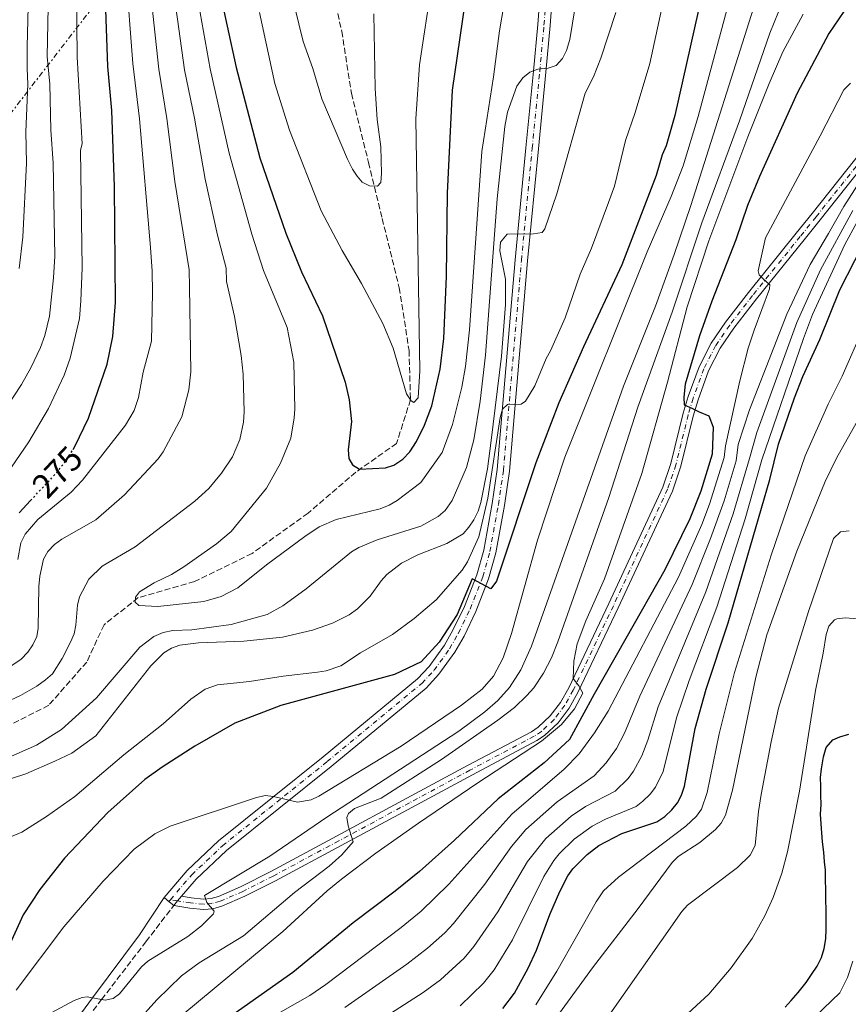
# Model space of a CAD drawing. Units: metres. Extents: x 603408 to 606835, y 4770857 to 4773222.
# Drawn here: x 606133 to 606374, y 4771054 to 4771340 of the extents above; entities that cross this region are included whole.
import ezdxf
from ezdxf.enums import TextEntityAlignment as Align

# ---------------------------------------------------------------- set-up
doc = ezdxf.new("R2010")
doc.units = ezdxf.units.M
doc.header["$MEASUREMENT"] = 0
for name, pattern in [('DGN Style 3', [2.435890702152634, 1.739921930109024, -0.6959687720436097]), ('DGN Style 4', [2.7856150101045474, 1.391937544087219, -0.6959687720436097, 0.001739921930109024, -0.6959687720436097]), ('DGN Style 5', [1.217945351076317, 0.5219765790327072, -0.6959687720436097]), ('DGN Style 7', [3.4798438602180486, 1.565929737098122, -0.6959687720436097, 0.5219765790327072, -0.6959687720436097])]:
    doc.linetypes.add(name, pattern=pattern)
for name, color, linetype, lineweight in [('Barranco lineal', 142, 'DGN Style 3', 13), ('Camino', 7, 'DGN Style 3', 0), ('Carretera', 9, 'Continuous', 0), ('Cierre de vial', 7, 'DGN Style 5', 0), ('Cota de curva de nivel directora', 7, 'Continuous', 0), ('Curva de nivel directora', 30, 'Continuous', 30), ('Curva de nivel directora no vista', 30, 'DGN Style 5', 30), ('Curva de nivel intermedia', 30, 'Continuous', 0), ('Eje de carretera', 7, 'DGN Style 4', 0), ('Eje pista pavimentada', 7, 'DGN Style 4', 0), ('Línea de asfalto', 7, 'Continuous', 13), ('Línea de pista pavimentada', 7, 'Continuous', 0), ('Línea eléctrica', 6, 'DGN Style 7', 0), ('Margen derecho', 7, 'Continuous', 0), ('pavimentado', 23, 'Continuous', 0)]:
    doc.layers.add(name, color=color, linetype=linetype, lineweight=lineweight)
doc.styles.add('Style-Arial', font='arial.ttf')

msp = doc.modelspace()

# ---------------------------------------------------------------- linework, layer by layer
at = {"layer": 'Barranco lineal', "color": 142, "linetype": 'DGN Style 3', "lineweight": 13}
msp.add_polyline3d([(606213.4800000006, 4771399.029999999, 230.4799999999959), (606215.7100000001, 4771383.980000001, 231.3999999999942), (606219.7000000002, 4771366.25, 232.2700000000041), (606223.4199999999, 4771350.869999999, 233.7400000000052), (606226.6600000003, 4771336.180000001, 235.4900000000052), (606229.4800000006, 4771318.210000001, 237.5399999999936), (606234.4299999997, 4771298.16, 239.2899999999936), (606238.4000000004, 4771281.84, 239.8699999999953), (606243.3499999996, 4771261.789999999, 242.2100000000064), (606246.1699999999, 4771243.59, 243.0899999999965), (606246.5999999996, 4771229.32, 244.5500000000029), (606242.5700000003, 4771216.640000001, 245.429999999993), (606230.75, 4771208.289999999, 249.2299999999959), (606216.8799999999, 4771196.4, 250.9799999999959), (606200.6699999999, 4771184.720000001, 253.0299999999988), (606183.9400000004, 4771176.539999999, 254.1999999999971), (606167.6299999999, 4771171.869999999, 255.9499999999971), (606157.6799999997, 4771164.01, 256.5399999999936), (606152.6900000004, 4771153.189999999, 257.1199999999953), (606141.6299999999, 4771140.640000001, 258), (606123.2800000003, 4771131.26, 258.8800000000047)], dxfattribs=at)
at = {"layer": 'Camino', "color": 7, "linetype": 'DGN Style 3', "lineweight": 0}
msp.add_polyline3d([(606133.0000000001, 4771018.020000001, 285.2599999999949), (606136.469999999, 4771023.62, 285.0000000000001), (606143.5900000003, 4771035.140000002, 284.9900000000052), (606153.0499999997, 4771050.140000001, 285.179999999993), (606156.989999998, 4771055.279999999, 285.0000000000001), (606169.8400000003, 4771072.050000002, 283.9900000000052), (606177.9099999993, 4771082.540000002, 283.3600000000006)], dxfattribs=at)
at = {"layer": 'Carretera', "color": 9, "linetype": 'Continuous', "lineweight": 0}
msp.add_polyline3d([(606288.0199999993, 4771349.73, 257.7400000000052), (606287.140000001, 4771337.87, 258.7200000000012), (606285.8999999982, 4771324.310000001, 259.8899999999995), (606283.7199999989, 4771302.070000002, 262.6300000000047), (606280.5899999996, 4771269.569999999, 266.0099999999948), (606275.3700000005, 4771208.600000001, 272.3600000000006), (606273.9100000008, 4771198.560000001, 272.9900000000052), (606271.3799999984, 4771184.829999999, 273.8899999999995), (606269.2800000019, 4771177.319999999, 274.6100000000006), (606265.5599999981, 4771167.84, 275.429999999993), (606262.1400000004, 4771160.740000002, 275.8099999999977), (606259.4800000006, 4771156.08, 276.0399999999936), (606254.8600000005, 4771149.619999998, 276.3300000000018), (606251.1200000009, 4771145.640000001, 276.5299999999988), (606223.5900000002, 4771122.880000002, 277.7700000000041), (606193.260000001, 4771098.509999999, 281.5), (606184.4500000001, 4771090.189999999, 282.5800000000018), (606180.1900000019, 4771085.210000002, 283.0899999999965), (606179.0499999998, 4771083.869999998, 283.2299999999959), (606177.9099999998, 4771082.540000001, 283.3600000000006), (606176.5100000006, 4771083.689999999, 283.3600000000006), (606175.1099999992, 4771084.850000001, 283.3600000000006), (606181.8200000013, 4771092.7, 282.5800000000018), (606190.8700000016, 4771101.260000001, 281.5), (606221.2900000003, 4771125.7, 277.7700000000041), (606248.6299999988, 4771148.290000001, 276.5299999999988), (606252.0500000007, 4771151.930000001, 276.3300000000018), (606256.4200000028, 4771158.040000001, 276.0399999999936), (606258.9200000018, 4771162.430000001, 275.8099999999977), (606262.2399999987, 4771169.300000002, 275.429999999993), (606265.8299999986, 4771178.470000001, 274.6100000000006), (606267.8400000001, 4771185.649999999, 273.8899999999995), (606270.3200000012, 4771199.15, 272.9900000000052), (606271.7600000006, 4771209.019999999, 272.3600000000006), (606276.9699999986, 4771269.9, 266.0099999999948), (606280.1000000023, 4771302.429999999, 262.6300000000047), (606282.2800000015, 4771324.650000001, 259.8899999999995), (606283.5199999999, 4771338.17, 258.7200000000012), (606284.3799999983, 4771349.819999999, 257.7400000000052)], dxfattribs=at)
at = {"layer": 'Cierre de vial', "color": 7, "linetype": 'DGN Style 5', "lineweight": 0, "elevation": 283.3600000000006, "flags": 128}
msp.add_lwpolyline([(606176.5100000001, 4771083.690000001), (606175.1099999987, 4771084.850000001)], dxfattribs=at)
at = {"layer": 'Cierre de vial', "color": 7, "linetype": 'DGN Style 5', "lineweight": 0, "extrusion": (-0.01279337194290324, 0.0105088412375684, 0.9998629375520297), "elevation": 42666.84063586577, "flags": 128}
msp.add_lwpolyline([(606131.9215244325, 4770897.607033081), (606130.5212551975, 4770898.757096587)], dxfattribs=at)
at = {"layer": 'Curva de nivel directora', "color": 30, "linetype": 'Continuous', "lineweight": 30, "flags": 128}
for points, elevation in [([(606332.3400000002, 4771352.380000002), (606323.2699999999, 4771311.760000002), (606320.7699999987, 4771302.939999999), (606319.6100000008, 4771300.310000001), (606317.8600000007, 4771294.400000001), (606307.9099999998, 4771268.400000001), (606296.7499999994, 4771244.619999999), (606289.6100000002, 4771228.420000001), (606282.9400000006, 4771210.99), (606271.5999999992, 4771176.630000002), (606269.9400000006, 4771174.460000001), (606264.5400000005, 4771177.300000002), (606260.1100000005, 4771166.960000002), (606254.9299999992, 4771158.910000001), (606249.719999999, 4771153.24), (606241.9400000006, 4771149.53), (606208.9800000006, 4771140.54), (606195.6399999987, 4771135.49), (606184.0199999983, 4771128.820000002), (606174.5399999986, 4771122.730000001), (606169.5099999995, 4771119.060000002), (606158.7800000006, 4771109.54), (606146.2100000001, 4771096.320000002), (606139.0700000008, 4771087.199999999), (606134.2400000006, 4771079.79), (606126.4299999987, 4771062.810000001)], 275), ([(606190.8299999987, 4771349.800000002), (606195.9800000008, 4771325.66), (606202.9099999998, 4771299.500000002), (606210.4800000006, 4771277.59), (606214.9500000008, 4771266.369999999), (606221.110000001, 4771253.600000001), (606227.6499999989, 4771234.359999999), (606228.8499999992, 4771229.27), (606229.4900000006, 4771222.960000002)], 250), ([(606148.709999999, 4771214.870000001), (606149.2499999999, 4771215.7), (606153.1999999994, 4771223.99), (606158.5599999994, 4771239.619999999), (606160.2400000002, 4771247.609999999), (606161.0299999992, 4771257.460000002), (606160.7000000007, 4771291.16), (606159.9499999997, 4771313.17), (606158.7499999994, 4771325.960000002), (606158.0999999989, 4771345.28)], 275), ([(606229.4900000006, 4771222.960000002), (606228.5099999993, 4771214.75), (606228.6799999992, 4771212.26), (606229.7399999987, 4771210.36), (606231.8199999997, 4771209.110000002), (606239.3700000001, 4771209.510000001), (606241.7199999993, 4771210.330000001), (606244.3700000002, 4771212.01), (606246.4099999988, 4771214.180000001), (606248.3899999991, 4771217.180000001), (606250.6800000002, 4771221.920000001), (606252.7999999991, 4771227.550000001), (606255.1799999997, 4771238.170000001), (606256.2900000004, 4771247.050000001), (606257.0500000004, 4771265.08), (606257.3099999997, 4771289.220000002), (606258.8200000006, 4771319.100000001), (606262.4399999994, 4771344.33)], 250), ([(606372.3099999997, 4771341.930000001), (606367.9899999992, 4771335.539999999), (606358.8000000003, 4771318.199999999), (606347.8099999999, 4771294.060000001), (606344.3900000001, 4771285.630000004), (606340.9900000005, 4771275.720000002), (606334.0500000002, 4771257.940000001), (606330.4699999995, 4771247.800000002), (606326.2899999997, 4771233.789999999), (606325.9400000009, 4771230.050000003), (606326.0199999991, 4771227.779999999), (606328.2499999999, 4771226.84), (606330.389999999, 4771225.810000002), (606333.1899999996, 4771224.600000001), (606334.4300000002, 4771221.330000001), (606334.1100000005, 4771213.539999999), (606330.8099999991, 4771202.74), (606327.6799999999, 4771194.75), (606320.3799999999, 4771179.930000001), (606309.0299999996, 4771160.060000002), (606299.8600000008, 4771143.850000001), (606292.7799999998, 4771130.670000002), (606285.3599999989, 4771123.960000002), (606271.9900000005, 4771113.49), (606259.3599999994, 4771101.540000001), (606249.1800000003, 4771092.420000001), (606242.1900000009, 4771086.740000002), (606230.0000000002, 4771077.539999999), (606212.4699999997, 4771063.060000001), (606191.7999999988, 4771048.52)], 300), ([(606273.3499999995, 4771052.670000001), (606276.8200000006, 4771057.130000002), (606280.75, 4771064.36), (606283.1300000005, 4771069.58), (606287.0099999985, 4771079.890000001), (606289.959999999, 4771086.59), (606292.25, 4771091.180000001), (606293.7000000007, 4771093.220000002), (606297.8600000005, 4771097.330000003), (606301.2499999988, 4771099.990000002), (606307.9299999998, 4771103.390000002), (606318.0799999997, 4771106.850000001), (606320.4099999989, 4771108.350000001), (606322.4499999996, 4771110.289999999), (606324.0399999988, 4771112.37), (606325.2500000002, 4771114.560000001), (606326.0700000006, 4771117.130000001), (606329.1900000009, 4771133.930000001), (606332.3499999992, 4771145.359999999), (606338.7699999987, 4771164.520000001), (606350.860000001, 4771206.189999999), (606353.3699999988, 4771216.410000001), (606358.0099999991, 4771229.820000002), (606360.4499999998, 4771236.04), (606365.3699999995, 4771246.750000001), (606371.1499999998, 4771261.210000001), (606379.8899999993, 4771278.250000002)], 325), ([(606133.0299999992, 4771196.510000001), (606136.3899999986, 4771200.080000001)], 275), ([(606355.329999999, 4771053.02), (606357.0700000003, 4771054.95), (606359.0899999987, 4771057.34), (606361.4099999988, 4771060.16), (606362.9899999991, 4771062.539999999), (606364.5800000004, 4771064.920000002), (606365.8700000001, 4771067.440000001), (606366.5699999998, 4771070.100000001), (606367.1199999996, 4771072.900000001), (606367.2299999992, 4771075.699999999), (606367.1899999989, 4771078.640000002), (606367.150000001, 4771081.29), (606367.1100000007, 4771084.230000001), (606367.0700000004, 4771087.029999999), (606367.0300000003, 4771090.109999999), (606366.999999999, 4771092.760000001), (606366.6700000004, 4771095.26), (606366.4800000003, 4771098.050000002), (606366.1499999996, 4771100.99), (606365.9599999996, 4771103.640000002), (606365.7800000008, 4771106.279999999), (606365.5899999986, 4771109.08), (606365.7000000003, 4771111.880000001), (606365.669999999, 4771114.520000001), (606365.6299999988, 4771117.170000001), (606365.5999999997, 4771119.67), (606365.859999999, 4771122.180000001), (606366.3999999999, 4771125.720000001), (606367.2400000005, 4771128.380000001), (606369.1200000001, 4771130.609999999), (606371.1699999998, 4771131.520000001), (606373.8099999996, 4771132.29)], 350)]:
    msp.add_lwpolyline(points, dxfattribs=dict(at, elevation=elevation))
at = {"layer": 'Curva de nivel directora no vista', "color": 30, "linetype": 'DGN Style 5', "lineweight": 30, "elevation": 275, "flags": 128}
msp.add_lwpolyline([(606136.3899999986, 4771200.080000001), (606143.9700000003, 4771208.140000001), (606146.4899999994, 4771211.400000002), (606148.709999999, 4771214.870000001)], dxfattribs=at)
at = {"layer": 'Curva de nivel intermedia', "color": 30, "linetype": 'Continuous', "lineweight": 0, "flags": 128}
for points, elevation in [([(606135.8299999998, 4771498.970000002), (606135.8099999997, 4771493.929999999), (606136.240000001, 4771491.340000001), (606136.9600000008, 4771488.939999999), (606139.280000001, 4771484.069999999), (606140.1399999993, 4771478.59), (606140.24, 4771407.069999999), (606141.5400000007, 4771348.13), (606141.2099999998, 4771328.839999998), (606141.9299999997, 4771320.899999999), (606142.2100000012, 4771307.56), (606142.9100000008, 4771297.91), (606143.3800000002, 4771270.939999999), (606143.0700000018, 4771264.659999999), (606141.8300000012, 4771253.56), (606140.5599999995, 4771247.949999999), (606139.2300000017, 4771244.489999999), (606136.4500000012, 4771238.529999998), (606133.7900000013, 4771233.73), (606127.3400000005, 4771224.119999998)], 285), ([(606132.2600000004, 4771486.170000001), (606134.1500000012, 4771482.050000001), (606134.7400000013, 4771479.619999999), (606135.7400000005, 4771469.539999999), (606136.0399999999, 4771460.460000002), (606135.85, 4771433.8), (606135.2400000021, 4771407.3), (606135.9300000004, 4771355.23), (606135.4200000007, 4771331.689999999), (606135.3800000006, 4771325.430000001), (606135.5700000006, 4771320.899999999), (606135.0300000019, 4771307.01), (606135.2000000017, 4771297.949999998), (606134.110000001, 4771276.430000001), (606133.0500000014, 4771267.369999998)], 289.9999999999998), ([(606162.0300000006, 4771379.92), (606166.0000000002, 4771326.810000001), (606167.9900000019, 4771310.77), (606171.1600000013, 4771273.509999999), (606171.6900000012, 4771266.57), (606171.7600000004, 4771260.350000001), (606171.4400000008, 4771246.3), (606169.0300000012, 4771237.31), (606167.7100000002, 4771229.930000001), (606166.4500000018, 4771226.17), (606163.9100000004, 4771221.880000001), (606151.4699999995, 4771205.930000001), (606148.2000000017, 4771202.470000001), (606138.5000000009, 4771194.570000002), (606134.7600000014, 4771190.279999999), (606133.5600000012, 4771187.82), (606132.6600000004, 4771182.890000001)], 270.0000000000002), ([(606204.4600000011, 4771378.279999998), (606215.5000000006, 4771333.189999998), (606218.2300000021, 4771325.439999999), (606220.8899999997, 4771316.619999998), (606228.3399999995, 4771299.05), (606229.740000001, 4771296.23), (606231.1700000014, 4771294.180000001), (606232.5700000006, 4771292.430000001), (606234.740000001, 4771291.380000001), (606237.05, 4771291.31), (606238.010000001, 4771292.359999998), (606238.2200000013, 4771294.91), (606237.9700000009, 4771302.710000001)], 240), ([(606170.1300000009, 4771357.609999999), (606173.5500000007, 4771325.189999999), (606175.9500000014, 4771310.859999998), (606178.2400000001, 4771292.609999998), (606182.410000001, 4771267), (606182.5000000005, 4771261.990000002), (606182.8400000001, 4771237.369999998), (606182.2700000001, 4771232.16), (606180.2600000007, 4771224.319999999), (606174.8700000017, 4771214.210000002), (606173.4099999999, 4771212.180000001), (606163.66, 4771201.679999999), (606155.3400000007, 4771194.470000001), (606145.4900000002, 4771188.789999999), (606143.3500000011, 4771187.329999999), (606141.3700000008, 4771185.3), (606140.1700000005, 4771183.070000002), (606139.0900000009, 4771178.140000001), (606138.7600000001, 4771175.060000001), (606138.5800000014, 4771163.039999999), (606138.1500000021, 4771160.569999999), (606137.0500000003, 4771158.220000001), (606135.5700000006, 4771156.039999999), (606133.6300000004, 4771154.05), (606128.3100000008, 4771150.48)], 265), ([(606176.9000000014, 4771355.189999999), (606181.0200000008, 4771325.060000001), (606183.9100000008, 4771310.960000001), (606186.9999999999, 4771293.33), (606190.6200000008, 4771277.009999999), (606193.0999999996, 4771267.440000001), (606193.2400000005, 4771263.630000002), (606195.5700000017, 4771253.400000001), (606197.4900000017, 4771242.130000001), (606198.0800000018, 4771236.76)], 260), ([(606130.0000000005, 4771125.460000002), (606138.140000001, 4771129.100000001), (606145.3899999997, 4771133.57), (606155.5399999997, 4771142.76), (606168.1100000005, 4771157.529999999), (606172.1400000004, 4771160.63), (606174.8700000017, 4771161.710000002), (606177.6100000021, 4771162.310000001), (606183.1500000008, 4771162.489999999), (606194.6100000006, 4771164.119999999), (606205.0199999998, 4771166.96), (606209.5199999993, 4771169.499999999), (606216.3200000009, 4771174.4), (606229.4900000006, 4771185.149999999), (606231.650000002, 4771186.399999999), (606236.9299999992, 4771188.599999999), (606249.5800000004, 4771192.640000001), (606254.650000002, 4771195.4), (606256.6400000014, 4771197.199999999), (606258.6700000009, 4771200.019999998), (606262.8799999999, 4771209.619999998), (606264.9500000017, 4771217.67), (606266.8099999992, 4771228.880000001), (606268.3899999994, 4771242.24), (606271.7100000009, 4771287.600000001), (606273.9999999999, 4771308.539999999), (606274.7799999998, 4771312.720000001), (606277.4400000019, 4771320.3), (606279.1600000008, 4771322.740000002), (606281.1900000003, 4771324.34), (606283.5400000018, 4771325.199999999), (606286.5200000012, 4771325.49), (606288.8700000005, 4771326.319999999), (606290.700000001, 4771328.34), (606291.8200000009, 4771330.579999999), (606292.8400000001, 4771333.859999998), (606295.9100000013, 4771352.84)], 260), ([(606132.22, 4771058.010000001), (606146.0300000012, 4771076.380000002), (606157.4599999996, 4771089.619999998), (606166.4000000004, 4771098.850000001), (606172.4300000009, 4771103.369999999), (606176.9200000013, 4771105.56), (606201.6600000004, 4771113.77), (606204.4299999997, 4771114.42), (606206.8900000007, 4771114.17), (606213.7999999997, 4771112.539999997), (606217.7400000002, 4771113.250000001), (606220.0400000003, 4771114.25), (606243.8600000006, 4771128.759999998), (606261.4100000013, 4771140.67), (606267.3800000014, 4771145.319999998), (606270.7000000007, 4771149.05), (606273.5300000004, 4771154.38), (606275.9000000019, 4771161.48), (606283.400000001, 4771188.55), (606291.3899999994, 4771212.59), (606315.2300000021, 4771272.25), (606322.2700000008, 4771288.259999999), (606325.6900000006, 4771297.119999999), (606330.0600000003, 4771311.470000001), (606340.4100000014, 4771350.029999998)], 280.0000000000002), ([(606184.1499999999, 4771349.8), (606188.5100000009, 4771325.310000001), (606194.0300000017, 4771300.82), (606200.5499999995, 4771277.3), (606203.9699999993, 4771266.759999999), (606210.8200000002, 4771250.220000001), (606212.7699999993, 4771240.15), (606213.0000000016, 4771226.560000001), (606212.8899999999, 4771224.06), (606211.8600000017, 4771218.13), (606208.9000000001, 4771210.859999998), (606204.8299999998, 4771203.639999999), (606194.5500000003, 4771191.039999999), (606190.3300000002, 4771187.499999999), (606180.8600000021, 4771180.850000001), (606177.3100000003, 4771178.539999999), (606172.2499999999, 4771176.150000001), (606167.9600000005, 4771173.509999999), (606166.8600000008, 4771172.019999998), (606166.7300000011, 4771170.599999999), (606167.7900000006, 4771169.609999998), (606173.3200000006, 4771169.329999999), (606186.6399999999, 4771170.720000001), (606191.6800000003, 4771172.17), (606196.4600000014, 4771174.720000001), (606204.7899999997, 4771181.369999998), (606215.9000000008, 4771189.630000001), (606220.0899999995, 4771192.369999999), (606225.0200000004, 4771194.550000001), (606237.7800000008, 4771197.67), (606240.4100000017, 4771198.739999999), (606242.7499999997, 4771200.039999999), (606249.6400000007, 4771205.289999999), (606255.800000001, 4771213.960000001), (606258.8300000018, 4771222.140000001), (606261.4800000006, 4771232.92), (606262.5700000012, 4771238.92), (606263.7000000001, 4771249.529999999), (606267.2800000008, 4771301.359999999), (606270.6400000004, 4771323.009999999)], 255.0000000000001), ([(606202.8300000017, 4771341.639999999), (606207.2100000003, 4771321.050000001), (606211.4700000006, 4771307.52), (606220.7199999997, 4771284.07), (606226.7300000002, 4771272.59), (606232.4299999998, 4771263.05), (606238.5800000011, 4771251.390000001), (606241.5700000017, 4771244.220000001), (606245.4000000006, 4771231.029999999), (606246.8300000011, 4771228.98), (606247.5800000001, 4771228.499999999), (606248.7900000014, 4771229.88), (606249.2699999998, 4771237.699999999), (606248.17, 4771310.779999998), (606249.2300000017, 4771326.480000001), (606252.8100000003, 4771350.180000001)], 245.0000000000002), ([(606149.7200000016, 4771347.949999999), (606149.9400000006, 4771328.65), (606151.3900000012, 4771303.539999999), (606150.8800000015, 4771301.699999998), (606151.3399999997, 4771267.569999999), (606150.9500000008, 4771257.99), (606150.5700000008, 4771252.84), (606147.8200000017, 4771241.329999999), (606146.0900000016, 4771236.390000002), (606141.6200000012, 4771226.76), (606135.85, 4771217.06), (606130.85, 4771209.699999998)], 280.0000000000002), ([(606142.3800000012, 4771051.42), (606149.0300000008, 4771054.939999999), (606151.3300000008, 4771055.810000001), (606152.8200000017, 4771056.019999999), (606157.9900000016, 4771055.100000001), (606160.360000001, 4771055.539999999), (606162.2000000004, 4771056.890000001), (606168.5599999996, 4771064.759999999), (606170.4200000014, 4771066.369999997), (606181.9900000008, 4771073.529999999), (606185.9400000003, 4771076.689999999), (606189.4600000008, 4771080.17), (606189.6300000006, 4771080.890000001), (606187.5600000009, 4771083.390000001), (606186.8400000011, 4771085.430000001), (606205.8300000012, 4771096.9), (606222.3300000014, 4771108.189999998), (606260.62, 4771133.099999999), (606268.2000000017, 4771138.73), (606271.9400000012, 4771142.029999998), (606275.2800000005, 4771145.810000001), (606278.630000001, 4771150.939999998), (606281.690000001, 4771157.769999999), (606308.4000000014, 4771233.269999999), (606317.6900000009, 4771256.49), (606323.1, 4771271.42), (606327.9000000012, 4771285.63), (606346.7800000017, 4771344.999999999)], 285), ([(606161.1800000012, 4771042.060000001), (606173.0299999999, 4771055.179999999), (606180.1800000003, 4771062.159999999), (606185.3200000012, 4771065.919999998), (606198.1500000011, 4771073.739999999), (606212.9600000015, 4771086.289999997), (606222.9700000006, 4771093.99), (606226.7100000001, 4771097.289999999), (606229.9800000001, 4771101.009999999), (606228.5099999993, 4771105.640000001), (606228.1100000015, 4771108.039999999), (606228.5700000019, 4771109.27), (606230.3400000001, 4771110.720000001), (606238.1400000007, 4771113.680000001), (606255.5799999996, 4771124.859999998), (606271.9700000002, 4771136.310000001), (606276.7500000013, 4771140.01), (606280.3800000012, 4771143.460000001), (606282.3400000016, 4771145.739999999), (606285.1900000013, 4771149.930000001), (606287.4700000011, 4771154.369999999), (606289.3200000019, 4771159.019999999), (606304.13, 4771200.939999999), (606312.5200000008, 4771227.130000001), (606322.5400000013, 4771254.730000001), (606331.110000001, 4771280.65), (606342.0800000011, 4771310.230000001), (606350.860000001, 4771335.680000001), (606354.6500000019, 4771344.920000001)], 289.9999999999998), ([(606270.6400000004, 4771323.009999999), (606272.3800000015, 4771336.34), (606273.6700000013, 4771343.73)], 255.0000000000001), ([(606129.1800000002, 4771101.909999999), (606133.8000000003, 4771103.840000001), (606141.04, 4771108.349999999), (606149.1700000016, 4771114.149999999), (606163.4000000008, 4771126.26), (606174.8000000002, 4771135.260000001), (606182.8400000001, 4771142.429999999), (606187.0300000011, 4771145.29), (606190.6299999999, 4771146.56), (606199.8900000001, 4771147.529999999), (606209.6800000002, 4771149.080000001), (606219.6400000001, 4771150.23), (606222.100000001, 4771150.679999999), (606226.4100000005, 4771152.060000001), (606232.0499999999, 4771155.86), (606241.3900000007, 4771161.140000001), (606247.6500000014, 4771165.84), (606254.0300000006, 4771171.249999999), (606261.6000000013, 4771179.859999999), (606263.1300000001, 4771182.289999999), (606266.4699999995, 4771189.509999998), (606269.0100000009, 4771200.76), (606272.5700000015, 4771224.16), (606273.28, 4771226.55), (606274.770000001, 4771227.869999998), (606278.6900000013, 4771227.970000002), (606279.9600000011, 4771228.87), (606282.7100000003, 4771233.359999998), (606285.9199999999, 4771241.269999999), (606287.260000001, 4771243.49), (606291.4499999998, 4771253.019999999), (606295.8600000021, 4771265.730000001), (606299.1100000021, 4771273.279999998), (606304.0899999997, 4771286.5), (606305.7400000016, 4771291.279999998), (606309.0099999994, 4771304.529999998), (606311.8200000012, 4771312.649999999), (606316.0400000013, 4771326.84), (606319.4900000002, 4771342.940000001)], 270.0000000000002), ([(606175.4300000005, 4771046.630000001), (606209.5199999993, 4771075.020000001), (606222.4400000009, 4771086.819999999), (606226.5900000016, 4771090.220000001), (606236.5700000017, 4771097.759999999), (606248.9400000012, 4771106.480000001), (606266.1200000008, 4771118.17), (606284.57, 4771130.210000001), (606290.3900000004, 4771135.06), (606294.2300000006, 4771139.619999999), (606296.5700000006, 4771144.199999999), (606295.4199999995, 4771146.289999999), (606293.7800000011, 4771148.399999999), (606293.950000001, 4771153.430000001), (606294.9900000005, 4771158.509999999), (606297.4600000002, 4771165.109999999), (606302.9200000007, 4771177.369999999), (606313.7400000013, 4771207.890000001), (606321.1500000008, 4771234.439999999), (606326.8399999995, 4771256.210000001), (606333.2000000008, 4771275.439999999), (606344.4400000015, 4771305.560000001), (606350.6399999997, 4771321.08), (606354.6699999997, 4771330.220000001), (606360.5500000004, 4771341.149999999)], 295.0000000000002), ([(606237.9700000009, 4771302.710000001), (606236.9299999992, 4771310.59), (606236.3300000003, 4771319.609999999), (606235.9200000013, 4771341.230000001)], 240), ([(606257.1800000002, 4771187.539999999), (606261.8700000016, 4771190.429999999), (606263.5500000003, 4771192.28), (606264.9500000017, 4771194.48), (606266.2100000002, 4771196.980000001), (606266.9800000013, 4771199.449999998), (606268.9400000017, 4771209.29), (606270.0500000002, 4771217.42), (606272.9900000017, 4771241.930000001), (606274.1500000019, 4771256.880000001), (606274.1500000019, 4771264.279999999), (606272.5500000013, 4771272.519999999), (606272.7300000002, 4771275.009999999), (606274.61, 4771277.329999999), (606282.3000000012, 4771277.439999999), (606284.7700000011, 4771277.850000001), (606285.6200000005, 4771278.909999999), (606289.0100000012, 4771289.01), (606297.2700000004, 4771318.269999998), (606299.7300000011, 4771322.98), (606301.820000001, 4771328.430000001), (606306.1500000006, 4771341.680000001)], 265), ([(606206.0200000012, 4771049.930000001), (606217.3899999993, 4771056.449999998), (606222.0300000019, 4771059.650000001), (606243.9099999998, 4771076.149999999), (606249.7100000001, 4771080.890000001), (606257.6800000007, 4771088.769999999), (606276.0400000005, 4771109.029999998), (606291.1700000004, 4771122.07), (606295.5100000012, 4771126.53), (606300.0300000008, 4771132.649999999), (606303.9500000012, 4771138.970000001), (606324.3400000005, 4771177.81), (606331.110000001, 4771193.050000001), (606333.3799999995, 4771198.980000001), (606337.6199999999, 4771212.550000001), (606338.0100000009, 4771215.91), (606342.1399999993, 4771234.750000001), (606344.5399999998, 4771244.3), (606346.2699999999, 4771249.449999999), (606350.7800000005, 4771261.460000001), (606350.8299999996, 4771262.59), (606348.8600000005, 4771264.439999999), (606347.7899999998, 4771265.550000002), (606347.4700000002, 4771266.74), (606349.6000000003, 4771276.31), (606365.4500000001, 4771305.869999999), (606372.3700000001, 4771319.189999999), (606374.29, 4771321.130000002)], 305.0000000000002), ([(606376.9500000001, 4771292.640000001), (606372.2899999997, 4771285.409999998), (606367.8400000016, 4771277.500000001), (606362.570000001, 4771268.550000001), (606355.8000000007, 4771254.140000001), (606349.8300000007, 4771238.699999998), (606344.9500000011, 4771226.319999999), (606341.7000000011, 4771216.270000001), (606341.110000001, 4771211.560000001), (606337.6199999999, 4771199.929999999), (606333.6800000013, 4771188.99), (606328.29, 4771175.689999999), (606313.0900000008, 4771143.26), (606308.7200000011, 4771132.569999999), (606306.3200000006, 4771128.139999999), (606303.3800000012, 4771123.899999999), (606299.9300000002, 4771120.189999999), (606289.1800000012, 4771112.67), (606280.0900000007, 4771104.569999999), (606275.9100000008, 4771099.640000001), (606268.1600000014, 4771088.730000001), (606259.070000001, 4771077.359999998), (606256.5200000006, 4771074.630000001), (606251.5300000017, 4771070.189999999), (606245.5100000001, 4771065.480000001), (606227.5199999993, 4771052.92)], 310), ([(606232.990000001, 4771046.199999999), (606250.3100000013, 4771057.3), (606255.3200000003, 4771061.01), (606262.1300000009, 4771067.310000001), (606264.9900000021, 4771070.61), (606271.9500000001, 4771080.749999999), (606280.5900000012, 4771095.289999999), (606285.8399999995, 4771101.939999999), (606293.2100000011, 4771108.449999999), (606297.3600000018, 4771111.230000001), (606305.9800000007, 4771115.74), (606309.7800000005, 4771119.42), (606311.3300000017, 4771121.480000001), (606313.7300000001, 4771125.949999998), (606315.4600000002, 4771130.509999999), (606318.4599999997, 4771140.150000001), (606332.2500000009, 4771173.569999999), (606340.2599999994, 4771196.16), (606344.9199999998, 4771212.26), (606347.0600000012, 4771219.830000001), (606358.6500000005, 4771251.74), (606365.5300000004, 4771266.96), (606374.9299999994, 4771284.199999999)], 315.0000000000005), ([(606261.0300000012, 4771053.439999999), (606267.7400000013, 4771059.990000002), (606270.9000000019, 4771063.869999999), (606276.2300000006, 4771072.630000001), (606285.2699999996, 4771090.939999999), (606288.1900000009, 4771095.640000001), (606289.7800000003, 4771097.58), (606294.1299999999, 4771101.769999999), (606299.3300000011, 4771105.600000001), (606303.1700000011, 4771107.609999999), (606312.0300000014, 4771111.289999999), (606314.0499999997, 4771112.770000001), (606316.1100000006, 4771114.86), (606317.6799999997, 4771116.92), (606319.8700000001, 4771121.42), (606323.8200000019, 4771137.04), (606327.4100000017, 4771147.869999999), (606335.4300000014, 4771169.09), (606343.6900000004, 4771194.740000002), (606348.5300000019, 4771211.829999999), (606360.6100000008, 4771247.02), (606363.2800000019, 4771254.020000001), (606372.6100000015, 4771274.310000001), (606376.2100000001, 4771280.890000001)], 320.0000000000002), ([(606282.9299999994, 4771053.699999998), (606289.0899999995, 4771063.5), (606300.5000000001, 4771083.619999999), (606302.6200000013, 4771086.769999999), (606306.9500000008, 4771090.81), (606326.5100000009, 4771105.579999999), (606329.5500000007, 4771108.489999999), (606331.0700000006, 4771110.499999999), (606332.7000000001, 4771115.359999998), (606336.110000001, 4771132.319999999), (606340.6100000005, 4771150.17), (606351.2800000012, 4771184.189999999), (606361.1500000017, 4771213.009999999), (606367.8200000015, 4771228.039999999), (606371.8100000012, 4771236.109999999), (606378.1600000014, 4771250.459999999)], 330.0000000000002), ([(606198.0800000018, 4771236.76), (606198.3300000001, 4771225.83), (606198.1199999999, 4771222.739999998), (606197.0600000004, 4771217.77), (606194.9200000013, 4771212.73), (606191.800000001, 4771207.98), (606188.0800000017, 4771203.57), (606184.0600000005, 4771199.83), (606166.6799999998, 4771186.640000001), (606157.110000001, 4771181.029999998), (606153.2900000011, 4771177.26), (606150.6, 4771172.099999999), (606150.0099999999, 4771169.67), (606149.5300000014, 4771163.84), (606148.9900000006, 4771161.400000001), (606147.9800000002, 4771158.92), (606145.5700000008, 4771154.17), (606142.6900000018, 4771149.720000001), (606140.7300000016, 4771147.980000001), (606138.2000000014, 4771146.180000001), (606133.4300000014, 4771143.509999998), (606126.2699999999, 4771140.17)], 260), ([(606376.750000001, 4771223.999999999), (606370.1500000006, 4771212.32), (606366.8700000015, 4771205.600000001), (606358.6399999994, 4771185.349999999), (606350.0100000015, 4771161.05), (606346.7599999994, 4771148.819999999), (606340.0100000014, 4771116.009999999), (606337.9900000008, 4771108.77), (606336.7500000002, 4771106.470000002), (606335.0600000004, 4771104.609999999), (606330.5800000011, 4771100.869999997), (606324.24, 4771096.739999999), (606322.4800000008, 4771095.01), (606312.6600000017, 4771081.640000001), (606299.3700000013, 4771064.460000001), (606289.0300000013, 4771050.259999999), (606284.2000000011, 4771044.53), (606278.9300000007, 4771039.179999999), (606271.2400000015, 4771032.679999999), (606261.1200000007, 4771025.380000001)], 335), ([(606373.8299999996, 4771191.259999999), (606371.3300000008, 4771190.98), (606369.3100000002, 4771189.059999999), (606362.0500000003, 4771167.829999999), (606353.4100000013, 4771139.82), (606351.2300000021, 4771130.06), (606348.3700000009, 4771114.739999999), (606347.5300000005, 4771109.810000001), (606346.5800000007, 4771099.989999999), (606345.15, 4771097.109999998), (606341.4700000009, 4771093.539999999), (606326.9900000015, 4771082.640000001), (606325.3600000021, 4771080.76), (606302.3700000009, 4771048.089999998)], 340.0000000000002), ([(606119.4100000003, 4771115.73), (606135.0099999995, 4771120.709999999), (606143.4299999995, 4771124.399999999), (606148.3300000012, 4771126.769999999), (606155.2699999993, 4771131.74), (606171.2400000017, 4771152.069999999), (606174.9900000002, 4771155.869999999), (606177.2300000021, 4771157.199999999), (606179.6799999997, 4771158.050000001), (606185.1400000001, 4771158.720000001), (606198.2800000008, 4771159.230000001), (606209.4200000009, 4771160.429999999), (606218.2000000007, 4771162.46), (606224.0099999999, 4771164.449999999), (606228.8200000002, 4771166.899999999), (606231.2100000017, 4771168.67), (606234.8799999997, 4771172.319999999), (606238.0700000015, 4771176.759999999), (606239.7600000014, 4771178.609999999), (606243.9900000002, 4771181.84), (606248.7600000001, 4771184.300000001), (606257.1800000002, 4771187.539999999)], 265), ([(606378.7300000014, 4771165.569999999), (606372.75, 4771166.039999999), (606370.2500000012, 4771165.719999999), (606369.6100000018, 4771165.410000001), (606367.9900000015, 4771163.63), (606367.1799999999, 4771161.159999999), (606366.3600000021, 4771155.76), (606364.0599999997, 4771144.939999999), (606359.4500000008, 4771115.73), (606356.0100000009, 4771098.149999999), (606354.3600000013, 4771091.9), (606351.7900000007, 4771084.859999999), (606349.3600000012, 4771079.529999998), (606345.72, 4771072.99), (606339.6600000004, 4771064.42), (606333.1300000015, 4771056.859999999), (606297.8100000012, 4771024.330000001)], 345.0000000000002), ([(606361.600000001, 4771048.02), (606371.1400000007, 4771057.190000001), (606373.3400000002, 4771061.609999999), (606374.8900000014, 4771066.430000001)], 355.0000000000001)]:
    msp.add_lwpolyline(points, dxfattribs=dict(at, elevation=elevation))
at = {"layer": 'Eje de carretera', "color": 7, "linetype": 'DGN Style 4', "lineweight": 0, "extrusion": (0.04728657579639048, 0.05588413527434904, 0.9973168719991107), "elevation": 295574.4975321566, "flags": 128}
msp.add_lwpolyline([(2619097.650072096, -4022891.103963434), (2619097.650072096, -4022891.786971485)], dxfattribs=at)
at = {"layer": 'Eje de carretera', "color": 7, "linetype": 'DGN Style 4', "lineweight": 0}
msp.add_polyline3d([(606176.9499999982, 4771084.210000001, 283.3099999999976), (606183.1299999985, 4771091.450000001, 282.5800000000019), (606192.0599999981, 4771099.880000002, 281.5000000000001), (606222.4400000009, 4771124.290000003, 277.7700000000041), (606249.870000001, 4771146.960000002, 276.5299999999989), (606253.4499999996, 4771150.779999999, 276.3300000000019), (606257.949999999, 4771157.060000001, 276.0399999999937), (606260.5300000006, 4771161.590000001, 275.8099999999977), (606263.899999999, 4771168.570000002, 275.429999999993), (606267.5599999981, 4771177.900000001, 274.6100000000005), (606269.61, 4771185.240000002, 273.8899999999995), (606272.1099999989, 4771198.86, 272.9900000000054), (606273.5700000006, 4771208.810000001, 272.3600000000007), (606278.7800000008, 4771269.74, 266.0099999999948), (606281.91, 4771302.250000001, 262.6300000000047), (606284.0899999995, 4771324.480000002, 259.9900000000052), (606285.3299999976, 4771338.020000001, 258.7200000000013), (606286.1999999994, 4771349.779999999, 257.7400000000054)], dxfattribs=at)
at = {"layer": 'Eje pista pavimentada', "color": 7, "linetype": 'DGN Style 4', "lineweight": 0, "extrusion": (-0.02670721746187151, 0.004298764451702513, 0.9996340556221728), "elevation": 4603.67389830152, "flags": 128}
msp.add_lwpolyline([(-4806785.400763251, -159647.5843817622), (-4806785.400763251, -159649.7136956247)], dxfattribs=at)
at = {"layer": 'Eje pista pavimentada', "color": 7, "linetype": 'DGN Style 4', "lineweight": 0}
msp.add_polyline3d([(606386.6700000007, 4771310.560000001, 311.8999999999941), (606364.2899999977, 4771282.390000002, 308.9100000000036), (606359.670000002, 4771276.640000002, 307.6100000000005), (606345.8099999973, 4771259.500000001, 302.8999999999941), (606339.2100000011, 4771250.949999999, 301.5800000000018), (606335.1299999976, 4771244.980000001, 301.0200000000041), (606331.6999999988, 4771238.270000001, 300.7599999999948), (606328.6000000008, 4771229.730000001, 300.429999999993), (606327.1599999992, 4771224.949999999, 300.0599999999977), (606323.6099999996, 4771210.4, 298.7499999999999), (606321.199999998, 4771203.34, 298.1699999999983), (606305.4800000001, 4771169.540000001, 296.3399999999966), (606293.8399999993, 4771145.050000001, 294.0000000000001), (606291.3700000016, 4771140.630000002, 293.9199999999982), (606288.2899999993, 4771136.53, 293.979999999996), (606284.5900000001, 4771133.07, 294.0299999999989), (606282.5000000001, 4771131.680000001, 294.0099999999947), (606263.8399999987, 4771121.810000001, 293.4100000000035), (606246.2700000001, 4771112.320000002, 292.3300000000019), (606225.8099999992, 4771101.300000002, 290.1199999999953), (606206.7299999997, 4771091.060000002, 287.5399999999937), (606197.9299999998, 4771086.630000002, 286.2100000000065), (606191.3899999997, 4771083.770000001, 285.229999999996), (606188.989999997, 4771083.100000001, 284.7100000000063), (606186.5399999993, 4771082.920000002, 284.050000000003), (606182.7899999988, 4771083.270000001, 283.4700000000011), (606179.0514863099, 4771083.871747067, 283.3675999999978)], dxfattribs=at)
at = {"layer": 'Línea de asfalto', "color": 7, "linetype": 'Continuous', "lineweight": 13, "extrusion": (-0.7167938232587093, 0.6411800151980235, 0.274034309984762), "elevation": 2624695.844186428, "flags": 128}
msp.add_lwpolyline([(-3960146.392797224, -747591.2088055473), (-3960148.144118968, -747591.3439800382), (-3960148.146412027, -747591.3441879989)], dxfattribs=at)
at = {"layer": 'Línea de asfalto', "color": 7, "linetype": 'Continuous', "lineweight": 13, "extrusion": (0.05139483976924428, 0.06041147832668708, 0.9968495491956036), "elevation": 319665.0426339143, "flags": 128}
msp.add_lwpolyline([(2629857.452724972, -4014020.238213771), (2629857.452724971, -4014022.000790971)], dxfattribs=at)
at = {"layer": 'Línea de asfalto', "color": 7, "linetype": 'Continuous', "lineweight": 13}
for points in [[(606180.1900000015, 4771085.210000004, 283.0899999999966), (606184.4499999996, 4771090.190000001, 282.5800000000019), (606193.2600000006, 4771098.51, 281.5000000000001), (606223.5899999997, 4771122.880000002, 277.7700000000041), (606251.1200000005, 4771145.640000001, 276.5299999999989), (606254.86, 4771149.619999999, 276.3300000000019), (606259.48, 4771156.080000001, 276.0399999999937), (606262.1399999999, 4771160.740000002, 275.8099999999977), (606265.5599999975, 4771167.840000001, 275.429999999993), (606269.2800000013, 4771177.32, 274.6100000000005), (606271.3799999979, 4771184.83, 273.8899999999995), (606273.9100000004, 4771198.560000001, 272.9900000000054), (606275.3699999999, 4771208.600000001, 272.3600000000007), (606280.589999999, 4771269.57, 266.0099999999948), (606283.7199999985, 4771302.070000002, 262.6300000000047), (606285.8999999977, 4771324.310000002, 259.8899999999994), (606287.1400000004, 4771337.870000001, 258.7200000000013), (606288.0199999989, 4771349.730000001, 257.7400000000054), (606287.6799999991, 4771362.240000002, 256.6499999999941), (606288.1200000016, 4771372.600000001, 255.6999999999971), (606288.8900000006, 4771377.82, 255.2100000000064), (606292.1499999972, 4771392.600000001, 254.070000000007), (606292.5799999986, 4771394.900000001, 253.7599999999948)], [(606175.1099999987, 4771084.850000001, 283.3600000000006), (606181.8200000009, 4771092.7, 282.5800000000019), (606190.8700000012, 4771101.260000001, 281.5000000000001), (606221.2899999997, 4771125.7, 277.7700000000041), (606248.6299999983, 4771148.290000002, 276.5299999999989), (606252.0500000003, 4771151.930000001, 276.3300000000019), (606256.4200000024, 4771158.040000001, 276.0399999999937), (606258.9200000013, 4771162.430000002, 275.8099999999977), (606262.2399999984, 4771169.300000003, 275.429999999993), (606265.829999998, 4771178.470000001, 274.6100000000005), (606267.8399999996, 4771185.65, 273.8899999999995), (606270.3200000006, 4771199.150000001, 272.9900000000054), (606271.7600000001, 4771209.02, 272.3600000000007), (606276.9699999981, 4771269.900000001, 266.0099999999948), (606280.1000000018, 4771302.430000001, 262.6300000000047), (606282.2800000011, 4771324.650000002, 259.8899999999994), (606283.5199999994, 4771338.17, 258.7200000000013), (606284.3799999978, 4771349.82, 257.7400000000054)]]:
    msp.add_polyline3d(points, dxfattribs=at)
at = {"layer": 'Línea de pista pavimentada', "color": 7, "linetype": 'Continuous', "lineweight": 0}
for points in [[(606387.8299999986, 4771309.609999999, 311.8999999999941), (606365.4699999979, 4771281.45, 308.9100000000036), (606360.8299999976, 4771275.699999999, 307.6100000000005), (606346.9899999974, 4771258.570000002, 302.8999999999941), (606340.4299999994, 4771250.07, 301.5800000000018), (606336.4200000018, 4771244.210000002, 301.0200000000041), (606333.079999998, 4771237.67, 300.7599999999948), (606330.0300000013, 4771229.260000001, 300.429999999993), (606328.6000000008, 4771224.560000001, 300.0599999999977), (606325.0500000013, 4771209.980000001, 298.7499999999999), (606322.5900000003, 4771202.780000002, 298.1699999999983), (606306.829999998, 4771168.9, 296.3399999999966), (606295.1700000014, 4771144.36, 294.0000000000001), (606292.6299999978, 4771139.810000001, 293.9199999999982), (606289.4099999992, 4771135.52, 293.979999999996), (606285.5199999999, 4771131.890000002, 294.0299999999989), (606283.2699999991, 4771130.390000002, 294.0099999999947), (606264.5499999995, 4771120.49, 293.4100000000035), (606246.9899999977, 4771111, 292.3300000000019), (606226.52, 4771099.980000001, 290.1199999999953), (606207.4200000004, 4771089.730000002, 287.5399999999937), (606198.5699999991, 4771085.279999999, 286.2100000000065), (606191.8900000004, 4771082.350000001, 285.229999999996), (606189.2500000007, 4771081.620000001, 284.7100000000063), (606186.5199999993, 4771081.420000002, 284.050000000003), (606182.600000001, 4771081.790000003, 283.4700000000011), (606177.9099999993, 4771082.540000002, 283.3899999999995)], [(606385.5100000007, 4771311.520000001, 311.8999999999941), (606363.1200000009, 4771283.33, 308.9100000000036), (606358.4999999986, 4771277.580000001, 307.6100000000005), (606344.6400000004, 4771260.430000001, 302.8999999999941), (606337.9999999999, 4771251.83, 301.5800000000018), (606333.8400000001, 4771245.75, 301.0200000000041), (606330.3199999996, 4771238.87, 300.7599999999948), (606327.1799999992, 4771230.210000001, 300.429999999993), (606325.7100000007, 4771225.350000001, 300.0599999999977), (606322.1700000024, 4771210.82, 298.7499999999999), (606319.8000000009, 4771203.9, 298.1699999999983), (606304.120000001, 4771170.180000001, 296.3399999999966), (606292.5000000005, 4771145.740000002, 294.0000000000001), (606290.1099999987, 4771141.449999999, 293.9199999999982), (606287.1700000018, 4771137.529999999, 293.979999999996), (606283.6499999991, 4771134.25, 294.0299999999989), (606281.739999998, 4771132.970000002, 294.0099999999947), (606263.139999999, 4771123.140000002, 293.4100000000035), (606245.5599999971, 4771113.640000002, 292.3300000000019), (606225.1000000007, 4771102.62, 290.1199999999953), (606206.0399999992, 4771092.400000001, 287.5399999999937), (606197.2899999984, 4771087.990000002, 286.2100000000065), (606190.8799999979, 4771085.180000002, 285.229999999996), (606188.73, 4771084.590000001, 284.7100000000063), (606186.5500000005, 4771084.430000001, 284.050000000003), (606182.980000001, 4771084.760000001, 283.4700000000011), (606180.1900000015, 4771085.210000004, 283.3899999999995)]]:
    msp.add_polyline3d(points, dxfattribs=at)
at = {"layer": 'Línea eléctrica', "color": 6, "linetype": 'DGN Style 7', "lineweight": 0}
msp.add_polyline3d([(606412.0799999986, 4771795.749999999, 213.6499999999942), (606369.629999998, 4771619.86, 225.929999999993), (606286.7299999996, 4771514.290000001, 237.820000000007), (606093.2700000004, 4771264.09, 310.0800000000018), (605850.7399999974, 4770951.630000001, 361.3399999999965), (605809.0799999981, 4770897.390000001, 328.1000000000058), (605805.4200000013, 4770893.100000001, 323.5399999999936)], dxfattribs=at)
at = {"layer": 'Margen derecho', "color": 7, "linetype": 'Continuous', "lineweight": 0}
msp.add_polyline3d([(606131.0399999976, 4771019.240000002, 285.3099999999976), (606135.1599999992, 4771025.900000002, 285.0000000000001), (606141.6299999979, 4771036.36, 284.9900000000052), (606151.1299999974, 4771051.430000001, 285.1600000000035), (606154.3399999995, 4771055.750000001, 285.0000000000001), (606167.9400000004, 4771074.040000001, 283.9600000000063), (606175.1099999987, 4771084.850000001, 283.3600000000006)], dxfattribs=at)
at = {"layer": 'pavimentado', "color": 23, "linetype": 'Continuous', "lineweight": 0}
msp.add_polyline3d([(606387.8299999991, 4771309.609999998, 311.8999999999942), (606365.4699999985, 4771281.449999999, 308.9100000000035), (606360.8299999981, 4771275.699999998, 307.6100000000006), (606346.9899999979, 4771258.57, 302.8999999999942), (606340.4299999998, 4771250.07, 301.5800000000018), (606336.4200000021, 4771244.210000002, 301.0200000000041), (606333.0799999983, 4771237.67, 300.7599999999948), (606330.0300000019, 4771229.260000001, 300.429999999993), (606328.6000000013, 4771224.56, 300.0599999999977), (606325.0500000018, 4771209.98, 298.75), (606322.5900000008, 4771202.78, 298.1699999999983), (606306.8299999983, 4771168.899999999, 296.3399999999965), (606295.1700000019, 4771144.359999999, 294), (606292.6299999983, 4771139.810000001, 293.9199999999983), (606289.4099999996, 4771135.52, 293.9799999999959), (606285.5200000004, 4771131.890000002, 294.0299999999988), (606283.2699999996, 4771130.390000002, 294.0099999999948), (606264.5499999999, 4771120.49, 293.4100000000035), (606246.9899999981, 4771110.999999999, 292.3300000000018), (606226.5200000005, 4771099.98, 290.1199999999953), (606207.4200000009, 4771089.730000001, 287.5399999999936), (606198.5699999996, 4771085.279999999, 286.2100000000065), (606191.890000001, 4771082.349999999, 285.2299999999959), (606189.2500000012, 4771081.62, 284.7100000000065), (606186.5199999998, 4771081.420000001, 284.0500000000029), (606182.6000000016, 4771081.790000002, 283.4700000000012), (606177.9099999998, 4771082.540000001, 283.3899999999995), (606179.0499999998, 4771083.869999998, 283.2299999999959), (606180.1900000019, 4771085.210000002, 283.0899999999965), (606182.9800000014, 4771084.760000001, 283.4700000000012), (606186.550000001, 4771084.430000001, 284.0500000000029), (606188.7300000003, 4771084.590000001, 284.7100000000065), (606190.8799999984, 4771085.180000001, 285.2299999999959), (606197.2899999989, 4771087.99, 286.2100000000065), (606206.0399999997, 4771092.4, 287.5399999999936), (606225.1000000011, 4771102.619999999, 290.1199999999953), (606245.5599999976, 4771113.640000002, 292.3300000000018), (606263.1399999995, 4771123.140000001, 293.4100000000035), (606281.7399999985, 4771132.970000001, 294.0099999999948), (606283.6499999996, 4771134.25, 294.0299999999988), (606287.1700000021, 4771137.529999998, 293.9799999999959), (606290.1099999992, 4771141.449999999, 293.9199999999983), (606292.5000000009, 4771145.74, 294), (606304.1200000015, 4771170.180000001, 296.3399999999965), (606319.8000000013, 4771203.9, 298.1699999999983), (606322.1700000028, 4771210.82, 298.75), (606325.7100000011, 4771225.349999999, 300.0599999999977), (606327.1799999997, 4771230.21, 300.429999999993), (606330.3200000002, 4771238.869999999, 300.7599999999948), (606333.8400000005, 4771245.749999999, 301.0200000000041), (606338.0000000002, 4771251.829999999, 301.5800000000018), (606344.640000001, 4771260.430000001, 302.8999999999942), (606358.4999999991, 4771277.58, 307.6100000000006), (606363.1200000015, 4771283.329999999, 308.9100000000035), (606385.5100000012, 4771311.52, 311.8999999999942)], dxfattribs=at)

# ---------------------------------------------------------------- texts
at = {"layer": 'Cota de curva de nivel directora', "color": 7, "linetype": 'Continuous', "lineweight": 0, "style": 'Style-Arial'}
msp.add_text('275', height=7.000000000000002, rotation=46.73048, dxfattribs=at).set_placement((606144.1532787788, 4771208.32765719, 275), align=Align.MIDDLE_CENTER)

doc.saveas('drawing.dxf')
